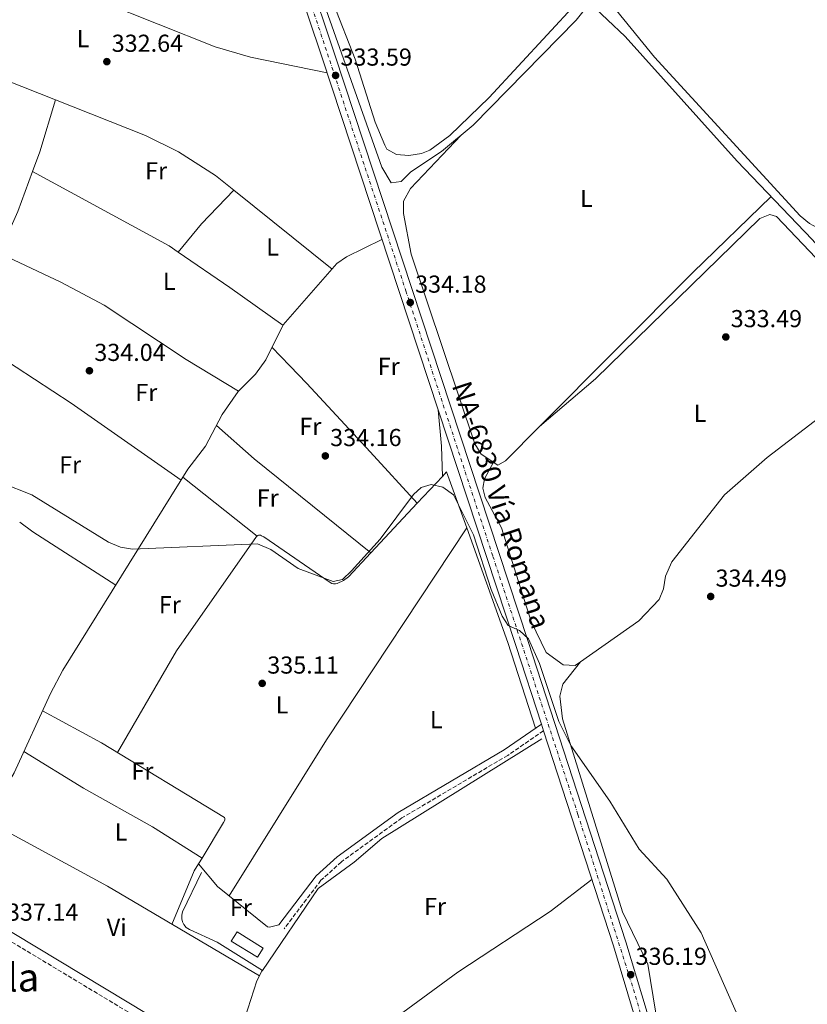
# Model space of a CAD drawing. Units: metres. Extents: x 605178 to 608662, y 4652880 to 4655245.
# Drawn here: x 608006 to 608327, y 4653908 to 4654310 of the extents above; entities that cross this region are included whole.
import ezdxf
from ezdxf.enums import TextEntityAlignment as Align

# ---------------------------------------------------------------- set-up
doc = ezdxf.new("R2010")
doc.units = ezdxf.units.M
doc.header["$MEASUREMENT"] = 0
doc.linetypes.add('DGN Style 3', pattern=[2.435890702152634, 1.739921930109024, -0.6959687720436097])
doc.linetypes.add('DGN Style 4', pattern=[2.7856150101045474, 1.391937544087219, -0.6959687720436097, 0.001739921930109024, -0.6959687720436097])
for name, color, linetype, lineweight in [('Acequia sin especificar', 4, 'Continuous', 0), ('Camino', 7, 'DGN Style 3', 0), ('Carretera', 9, 'Continuous', 0), ('Caseta-cabaña', 1, 'Continuous', 0), ('Cota de punto acotado terreno', 7, 'Continuous', 0), ('Curva de nivel intermedia', 30, 'Continuous', 0), ('Eje de carretera', 7, 'DGN Style 4', 0), ('Etiqueta de uso rústico', 92, 'Continuous', 0), ('Línea de asfalto', 7, 'Continuous', 13), ('Línea de cambio de uso (parcela vista)', 92, 'Continuous', 0), ('Margen derecho', 7, 'Continuous', 0), ('Punto acotado terreno (símbolo)', 7, 'Continuous', 0), ('Texto de Carretera Red Local', 1, 'Continuous', 0), ('Texto de Área (paraje) menor', 7, 'Continuous', 0)]:
    doc.layers.add(name, color=color, linetype=linetype, lineweight=lineweight)
doc.styles.add('Style-Arial', font='arial.ttf')

# ---------------------------------------------------------------- blocks, each defined once
blk = doc.blocks.new('5PATER')
at = {"layer": 'Punto acotado terreno (símbolo)', "linetype": 'Continuous', "lineweight": 0}
h = blk.add_hatch(color=51, dxfattribs=at)
edge = h.paths.add_edge_path()
edge.add_ellipse((0, 0), major_axis=(-0.1095731443231308, -0.1110710700762829), ratio=0.9994222409660317, start_angle=0, end_angle=360)

msp = doc.modelspace()

# ---------------------------------------------------------------- linework, layer by layer
at = {"layer": 'Acequia sin especificar', "color": 4, "linetype": 'Continuous', "lineweight": 0}
for points in [[(608238.6600000003, 4654316.980000001, 332.1600000000035), (608233.0800000001, 4654310.140000001, 332.2400000000052), (608190.9900000002, 4654267.189999999, 332.3300000000018), (608178.0300000003, 4654256.5, 332.3399999999965), (608165.5199999996, 4654248.220000001, 332.3300000000018), (608161.5700000003, 4654244.26, 332.3099999999977), (608157.4299999997, 4654243.710000001, 332.2200000000012), (608153.6799999997, 4654250.07, 332.2599999999948), (608124.75, 4654332.100000001, 331.8500000000058)], [(608336.2800000003, 4654212.83, 332.6499999999942), (608329.3799999999, 4654220.539999999, 332.6300000000047), (608298.79, 4654252.57, 332.6499999999942), (608253.0199999996, 4654303.390000001, 332.1900000000023), (608238.6600000003, 4654316.980000001, 332.1600000000035)], [(607972.8700000001, 4653958.189999999, 337.1300000000047), (607984.0800000001, 4653970.640000001, 337.0399999999936), (607990.2699999996, 4653979.850000001, 336.9799999999959), (608003.5599999996, 4654002.76, 336.6399999999995), (608018.3399999999, 4654035.130000001, 335.4100000000035), (608023.5, 4654044.730000001, 335.1000000000058), (608074.5, 4654126.83, 334.320000000007), (608081.6500000004, 4654136.199999999, 333.9100000000035), (608088.54, 4654149.060000001, 333.7700000000041), (608095.0899999999, 4654158.449999999, 333.5800000000018), (608102.0899999999, 4654165.600000001, 333.3899999999995), (608106.2599999999, 4654171.460000001, 333.3600000000006), (608113.3300000001, 4654185.74, 333.1499999999942), (608135.3700000001, 4654210.710000001, 334.2599999999948), (608139.29, 4654213.4, 334.179999999993), (608153.7300000006, 4654220.539999999, 334.1399999999995)], [(608104.9000000004, 4653922.109999999, 336.5800000000018), (608127.6200000001, 4653955.52, 336.4600000000065), (608142.3399999999, 4653966.359999999, 336.4100000000035), (608153.7100000001, 4653975.99, 336.2200000000012), (608219.04, 4654016.619999999, 335.6399999999995)], [(608104.9000000004, 4653922.109999999, 336.5800000000018), (608086.5099999999, 4653933.59, 335.5399999999936), (608075.1399999997, 4653938.77, 335.5399999999936), (608073.8499999996, 4653939.619999999, 335.5399999999936), (608072.8300000001, 4653940.84, 335.5399999999936), (608072.2800000003, 4653941.960000001, 335.5299999999988), (608072.0099999999, 4653943.220000001, 335.5200000000041), (608072.0599999996, 4653944.59, 335.5), (608072.3600000005, 4653945.970000001, 335.4799999999959), (608080.04, 4653962.09, 335.2700000000041)], [(608154.4800000006, 4653855.630000001, 337.5899999999965), (608113.8099999996, 4653873.439999999, 336.9400000000023), (608098.54, 4653881.529999999, 336.9100000000035), (608092.0499999998, 4653885.970000001, 336.8899999999995), (608091.8099999996, 4653886.359999999, 336.8899999999995), (608091.7000000002, 4653886.810000001, 336.8899999999995), (608091.7300000006, 4653887.289999999, 336.8899999999995), (608091.8600000005, 4653887.779999999, 336.8899999999995), (608096.4900000002, 4653898.84, 336.6999999999971), (608102.6900000004, 4653917.810000001, 336.570000000007), (608104.7100000001, 4653921.83, 336.5800000000018), (608104.9000000004, 4653922.109999999, 336.5800000000018)]]:
    msp.add_polyline3d(points, dxfattribs=at)
at = {"layer": 'Camino', "color": 7, "linetype": 'DGN Style 3', "lineweight": 0}
for points in [[(607867.4400000002, 4654066, 337.2100000000063), (607869.1900000004, 4654063.59, 337.8099999999979), (607898.1299999993, 4654026.48, 338.1499999999942), (607928.1799999991, 4653992.000000002, 338.6300000000046), (607947.5300000012, 4653973.530000002, 338.479999999996), (607975.319999999, 4653951.010000003, 337.679999999993), (607992.2500000005, 4653939.950000001, 337.1900000000023), (608102.9600000012, 4653873.289999999, 337.3600000000007), (608120.6999999996, 4653864.739999999, 337.4600000000065), (608143.979999999, 4653855.390000002, 337.8899999999995), (608168.9999999997, 4653843.61, 337.6100000000006), (608178.64, 4653839.980000001, 337.3000000000029), (608189.4899999973, 4653837.160000003, 336.9400000000024), (608250.5700000003, 4653824.220000001, 336.7200000000011), (608264.9800000006, 4653819.440000001, 336.820000000007), (608270.3699999996, 4653818.5, 336.820000000007), (608281.4699999974, 4653813.609999999, 336.7799999999989)], [(608219.6900000013, 4654019.920000004, 335.4900000000054), (608205.0699999988, 4654009.899999999, 335.5299999999988), (608161.8899999995, 4653984.359999999, 335.3699999999953), (608137.1599999995, 4653966.440000002, 335.2899999999937), (608128.8200000002, 4653958.88, 335.4199999999984), (608113.7500000005, 4653939.090000001, 335.6000000000058)]]:
    msp.add_polyline3d(points, dxfattribs=at)
at = {"layer": 'Carretera', "color": 9, "linetype": 'Continuous', "lineweight": 0}
for points in [[(607953.589999999, 4654818.2, 331.4900000000052), (608052.9800000008, 4654543.230000001, 332.4100000000035), (608055.7199999989, 4654534.859999999, 332.429999999993), (608056.5399999992, 4654532.350000001, 332.4400000000023), (608110.2999999998, 4654368.010000002, 332.7799999999988), (608123.3799999979, 4654329.420000002, 332.9600000000065), (608134.3700000005, 4654296.37, 333.679999999993), (608213.4400000023, 4654056.420000001, 335.1000000000058), (608253.3400000002, 4653933.73, 336.6100000000006), (608262.0199999994, 4653904.879999998, 336.7400000000052)], [(608256.8799999985, 4653903.399999999, 336.7400000000052), (608248.2399999973, 4653932.13, 336.6100000000006), (608219.6900000018, 4654019.920000004, 335.4900000000052), (608218.8200000002, 4654022.609999999, 335.4900000000052), (608208.3599999994, 4654054.760000003, 335.1000000000058), (608129.1400000001, 4654295.160000001, 333.679999999993), (608118.350000001, 4654327.63, 332.9600000000065), (608105.2300000006, 4654366.32, 332.7799999999988), (608047.9299999994, 4654541.489999999, 332.4100000000035), (607948.5599999977, 4654816.390000002, 331.4900000000052)]]:
    msp.add_polyline3d(points, dxfattribs=at)
at = {"layer": 'Caseta-cabaña', "color": 1, "linetype": 'Continuous', "lineweight": 0}
msp.add_polyline3d([(608105.29, 4653931.220000001, 338.0899999999965), (608102.9500000002, 4653927.449999999, 338.0500000000029), (608092.2199999997, 4653934.100000001, 338.0500000000029), (608094.5599999996, 4653937.869999999, 338.1499999999942)], close=True, dxfattribs=at)
msp.add_polyline3d([(608102.9500000002, 4653927.449999999, 338.0500000000029), (608092.2199999997, 4653934.100000001, 338.0500000000029), (608094.5599999996, 4653937.869999999, 338.1499999999942), (608105.29, 4653931.220000001, 338.0899999999965), (608102.9500000002, 4653927.449999999, 338.0500000000029)], dxfattribs=at)
at = {"layer": 'Curva de nivel intermedia', "color": 30, "linetype": 'Continuous', "lineweight": 0, "elevation": 334.9999999999999, "flags": 128}
msp.add_lwpolyline([(608314.53, 4653868.329999999), (608284.0399999999, 4653937.409999999), (608269.9800000007, 4653959.399999999), (608258.730000001, 4653971.639999999), (608246.7900000006, 4653991.15), (608230.9100000019, 4654013.869999998), (608225.9100000019, 4654023.67), (608218.0400000018, 4654047.380000001), (608213.5400000003, 4654057.529999998), (608209.8400000009, 4654060.829999999), (608205.2699999999, 4654062.91), (608202.8400000003, 4654066.810000001), (608198.3099999996, 4654077.649999999), (608191.1700000004, 4654099.999999999), (608182.9900000019, 4654116.34), (608178.6199999999, 4654119.460000001), (608173.8600000012, 4654120.489999998), (608169.790000001, 4654119.310000001), (608166.6500000005, 4654116.430000001), (608153.0200000004, 4654098.180000001), (608141.27, 4654085.249999999), (608137.5900000009, 4654081.710000001), (608133.770000001, 4654080.929999999), (608119.5599999997, 4654086.239999999), (608108.3700000005, 4654094.02), (608102.8700000019, 4654096.239999999), (608051.8700000017, 4654094.149999999), (608046.9299999997, 4654094.890000001), (608042.1200000019, 4654096.900000001), (608010.8400000005, 4654116.329999999), (607998.4199999997, 4654121.140000001)], dxfattribs=at)
at = {"layer": 'Eje de carretera', "color": 7, "linetype": 'DGN Style 4', "lineweight": 0}
msp.add_polyline3d([(607848.98, 4655101.770000001, 328.1499999999943), (607857.1900000019, 4655078.34, 328.8099999999976), (607879.3500000016, 4655018.31, 329.6000000000059), (607901.8900000011, 4654954.980000001, 330.1900000000023), (607932.969999999, 4654868.050000002, 331.0099999999948), (607974.3899999993, 4654752.260000003, 331.7100000000065), (608011.14, 4654650.719999999, 332.0500000000028), (608048.9499999981, 4654546.500000001, 332.3999999999941), (608090.9699999974, 4654418.95, 332.6699999999984), (608124.2699999993, 4654318.230000001, 333.1900000000024), (608163.4699999976, 4654199.609999999, 334.25), (608199.0399999983, 4654091.140000001, 334.8899999999995), (608233.7500000006, 4653985.739999998, 335.9600000000065), (608257.3000000005, 4653911.600000002, 336.479999999996), (608281.8599999985, 4653822.040000001, 336.5599999999977)], dxfattribs=at)
at = {"layer": 'Línea de asfalto', "color": 7, "linetype": 'Continuous', "lineweight": 13, "extrusion": (-0.00435337390397626, 0.01346043191032526, 0.999899927446962), "elevation": 60332.80693878319, "flags": 128}
msp.add_lwpolyline([(608214.5161337089, 4653632.103499166), (608215.3862996156, 4653629.413255446)], dxfattribs=at)
at = {"layer": 'Línea de asfalto', "color": 7, "linetype": 'Continuous', "lineweight": 13}
for points in [[(607940.5199999994, 4654838.890000002, 331.2700000000042), (607948.5599999971, 4654816.390000002, 331.4900000000054), (608047.9299999989, 4654541.489999999, 332.4100000000035), (608105.23, 4654366.32, 332.7799999999988), (608118.3500000006, 4654327.63, 332.9600000000063), (608129.1399999997, 4654295.160000001, 333.6799999999931), (608208.3599999989, 4654054.760000004, 335.1000000000059), (608218.8199999996, 4654022.61, 335.4900000000054)], [(608322.9699999979, 4653706.54, 336.8800000000046), (608322.8799999985, 4653706.760000002, 336.8800000000046), (608301.3799999983, 4653764.170000002, 336.8500000000059), (608293.4999999994, 4653789.91, 336.800000000003), (608262.019999999, 4653904.88, 336.7400000000052), (608253.3399999997, 4653933.730000001, 336.6100000000007), (608213.4400000018, 4654056.420000002, 335.1000000000059), (608134.37, 4654296.370000001, 333.6799999999931), (608123.3799999974, 4654329.420000004, 332.9600000000063), (608110.2999999993, 4654368.010000003, 332.7799999999988), (608056.5399999988, 4654532.350000002, 332.4400000000024)], [(608219.6900000013, 4654019.920000004, 335.5299999999988), (608248.2399999968, 4653932.13, 336.6100000000007), (608256.879999998, 4653903.399999999, 336.7400000000052), (608279.2399999988, 4653821.730000001, 336.7799999999989)]]:
    msp.add_polyline3d(points, dxfattribs=at)
at = {"layer": 'Línea de cambio de uso (parcela vista)', "color": 92, "linetype": 'Continuous', "lineweight": 0, "extrusion": (0.08479481243269052, 0.2310996509531719, 0.9692279355826612), "elevation": 1127482.121640815, "flags": 128}
msp.add_lwpolyline([(1032418.377593142, -4437891.935045087), (1032440.252879263, -4437892.528143203), (1032514.733181572, -4437891.451629498)], dxfattribs=at)
at = {"layer": 'Línea de cambio de uso (parcela vista)', "color": 92, "linetype": 'Continuous', "lineweight": 0, "extrusion": (0.4428224685773351, -0.1419534776287657, 0.8853007802505173), "elevation": -391150.5196124957, "flags": 128}
msp.add_lwpolyline([(4617725.289400925, 745387.7452619207), (4617703.175951025, 745387.42269435), (4617694.511250658, 745387.7953674167)], dxfattribs=at)
at = {"layer": 'Línea de cambio de uso (parcela vista)', "color": 92, "linetype": 'Continuous', "lineweight": 0, "flags": 128}
for points, elevation in [([(608020.4699999997, 4654277.550000001), (608020.4685000004, 4654277.545100001)], 333.4900000000052), ([(608188.3288000004, 4654102.7882), (608188.3300000001, 4654102.789999999)], 335.2100000000065)]:
    msp.add_lwpolyline(points, dxfattribs=dict(at, elevation=elevation))
at = {"layer": 'Línea de cambio de uso (parcela vista)', "color": 92, "linetype": 'Continuous', "lineweight": 0, "extrusion": (0.06872666904832453, 0.1362606068682001, 0.9882862399008863), "elevation": 676306.8672411457, "flags": 128}
msp.add_lwpolyline([(1553112.532535002, -4377459.854334847), (1553049.080058798, -4377457.888560612), (1553044.596613544, -4377457.276549567)], dxfattribs=at)
at = {"layer": 'Línea de cambio de uso (parcela vista)', "color": 92, "linetype": 'Continuous', "lineweight": 0, "extrusion": (-0.113701710298576, 0.1066580571197629, 0.9877732431720431), "elevation": 427600.7269698363, "flags": 128}
msp.add_lwpolyline([(-3810503.689097459, -2707155.326063142), (-3810518.660067118, -2707156.288234006), (-3810537.663017614, -2707156.095799833)], dxfattribs=at)
at = {"layer": 'Línea de cambio de uso (parcela vista)', "color": 92, "linetype": 'Continuous', "lineweight": 0, "extrusion": (-0.005744997515423803, 0.004620516059549639, 0.9999728225481388), "elevation": 18345.27114013747, "flags": 128}
msp.add_lwpolyline([(608125.2237524268, 4654173.33701101), (608085.1118341187, 4654205.596855373)], dxfattribs=at)
at = {"layer": 'Línea de cambio de uso (parcela vista)', "color": 92, "linetype": 'Continuous', "lineweight": 0, "extrusion": (0.1030328505861587, -0.09909868311274983, 0.989729095614254), "elevation": -398223.4547970695, "flags": 128}
msp.add_lwpolyline([(3776152.987045915, 2759359.18092302), (3776108.524178629, 2759360.719861866), (3776019.766960864, 2759362.265795889)], dxfattribs=at)
at = {"layer": 'Línea de cambio de uso (parcela vista)', "color": 92, "linetype": 'Continuous', "lineweight": 0, "extrusion": (-0.5516333031701478, -0.7952323225449655, 0.2516073369624423), "elevation": -4036530.45535913, "flags": 128}
msp.add_lwpolyline([(-2153130.350599646, 1049724.860165588), (-2153104.852068835, 1049725.404269745), (-2153078.260157112, 1049724.081722611)], dxfattribs=at)
at = {"layer": 'Línea de cambio de uso (parcela vista)', "color": 92, "linetype": 'Continuous', "lineweight": 0, "extrusion": (0.1981130147837256, 0.2870920163308068, 0.9371923001883954), "elevation": 1456941.633556119, "flags": 128}
msp.add_lwpolyline([(2143002.898047497, -3913556.267629783), (2142949.128331563, -3913557.758399397), (2142894.381712732, -3913557.271032408)], dxfattribs=at)
at = {"layer": 'Línea de cambio de uso (parcela vista)', "color": 92, "linetype": 'Continuous', "lineweight": 0, "extrusion": (0.9463698295669518, 0.06909802912243901, 0.3156098985406084), "elevation": 897258.2890152215, "flags": 128}
msp.add_lwpolyline([(4597507.267503075, -298084.4529866857), (4597492.419190273, -298085.2750006146), (4597480.097638596, -298083.7581741429)], dxfattribs=at)
at = {"layer": 'Línea de cambio de uso (parcela vista)', "color": 92, "linetype": 'Continuous', "lineweight": 0, "extrusion": (0.02982804378710303, 0.06539525163110095, 0.9974135295191959), "elevation": 322829.9225571639, "flags": 128}
msp.add_lwpolyline([(1378167.990878819, -4475183.176882414), (1378148.27695925, -4475177.19441008), (1378089.052674926, -4475162.030929624)], dxfattribs=at)
at = {"layer": 'Línea de cambio de uso (parcela vista)', "color": 92, "linetype": 'Continuous', "lineweight": 0, "extrusion": (0.0001453575101611773, 0.004077315229731688, 0.999991677151221), "elevation": 19399.92802974748, "flags": 128}
msp.add_lwpolyline([(608188.2736385996, 4654062.37446754), (608180.0648520447, 4654085.206457325), (608178.3746509576, 4654083.402742333)], dxfattribs=at)
at = {"layer": 'Línea de cambio de uso (parcela vista)', "color": 92, "linetype": 'Continuous', "lineweight": 0, "extrusion": (-0.01619077282925293, 0.01283838069748306, 0.9997864946358589), "elevation": 50240.52521433821, "flags": 128}
msp.add_lwpolyline([(-4024583.970984169, -2414669.838006209), (-4024583.970984169, -2414708.554299937)], dxfattribs=at)
at = {"layer": 'Línea de cambio de uso (parcela vista)', "color": 92, "linetype": 'Continuous', "lineweight": 0, "extrusion": (0.002098732993051924, 0.002239613694615472, 0.9999952897140679), "elevation": 12035.03959282873, "flags": 128}
msp.add_lwpolyline([(608176.3868840435, 4654108.534675675), (608166.0943097492, 4654097.55124813)], dxfattribs=at)
at = {"layer": 'Línea de cambio de uso (parcela vista)', "color": 92, "linetype": 'Continuous', "lineweight": 0, "extrusion": (-0.003502251350464806, 0.1103210486351101, 0.9938898331623722), "elevation": 511650.9674022204, "flags": 128}
msp.add_lwpolyline([(-755547.58902156, -4604140.608252186), (-755547.58902156, -4604140.601910263)], dxfattribs=at)
at = {"layer": 'Línea de cambio de uso (parcela vista)', "color": 92, "linetype": 'Continuous', "lineweight": 0, "extrusion": (0.002101903236543686, 0.002243019081146379, 0.9999952754229322), "elevation": 12052.81668227137, "flags": 128}
msp.add_lwpolyline([(608166.0891973872, 4654097.50591242), (608147.1591603311, 4654077.305061602)], dxfattribs=at)
at = {"layer": 'Línea de cambio de uso (parcela vista)', "color": 92, "linetype": 'Continuous', "lineweight": 0, "extrusion": (-0.01719197392068326, 0.01846545832830246, 0.9996816807771542), "elevation": 75819.84900197615, "flags": 128}
msp.add_lwpolyline([(-3616512.917938259, -2990939.734957987), (-3616512.917938259, -2990939.738921572)], dxfattribs=at)
at = {"layer": 'Línea de cambio de uso (parcela vista)', "color": 92, "linetype": 'Continuous', "lineweight": 0, "extrusion": (0.01623815476684194, 0.02525936275702667, 0.9995490417797804), "elevation": 127768.0317363379, "flags": 128}
msp.add_lwpolyline([(2005300.440732736, -4241793.4171035), (2005300.440732736, -4241793.420433666)], dxfattribs=at)
at = {"layer": 'Línea de cambio de uso (parcela vista)', "color": 92, "linetype": 'Continuous', "lineweight": 0, "extrusion": (0.1190858752224032, 0.1513698215772398, 0.981277601618517), "elevation": 777225.2437454854, "flags": 128}
msp.add_lwpolyline([(2399784.58705175, -3958172.393319304), (2399824.701519617, -3958168.499212512), (2399831.323021649, -3958168.321641243)], dxfattribs=at)
at = {"layer": 'Línea de cambio de uso (parcela vista)', "color": 92, "linetype": 'Continuous', "lineweight": 0, "extrusion": (0.3806779059074564, -0.248237123803781, 0.8907652116688999), "elevation": -923498.6372183827, "flags": 128}
msp.add_lwpolyline([(4230497.090235943, 1810826.813174531), (4230572.14096034, 1810828.507478928), (4230675.933281457, 1810827.803352425)], dxfattribs=at)
at = {"layer": 'Línea de cambio de uso (parcela vista)', "color": 92, "linetype": 'Continuous', "lineweight": 0, "extrusion": (-0.08558738284666967, -0.02676502616457012, 0.99597110062083), "elevation": -176286.4991556923, "flags": 128}
msp.add_lwpolyline([(-4260356.51148752, 1961663.607791188), (-4260393.339568946, 1961663.27324898), (-4260442.984118031, 1961661.175669332)], dxfattribs=at)
at = {"layer": 'Línea de cambio de uso (parcela vista)', "color": 92, "linetype": 'Continuous', "lineweight": 0, "extrusion": (-0.02326623547790181, 0.01879194370219909, 0.9995526725183522), "elevation": 73645.28395989534, "flags": 128}
msp.add_lwpolyline([(-4002734.031109211, -2450126.618651691), (-4002734.031109211, -2450126.615308041)], dxfattribs=at)
at = {"layer": 'Línea de cambio de uso (parcela vista)', "color": 92, "linetype": 'Continuous', "lineweight": 0, "extrusion": (-0.1994624906941947, 0.1240460481857814, 0.9720222696705868), "elevation": 456343.643050655, "flags": 128}
msp.add_lwpolyline([(-4273151.597631748, -1887018.447723972), (-4273175.017389879, -1887022.407045772), (-4273178.305842041, -1887022.437272853)], dxfattribs=at)
at = {"layer": 'Línea de cambio de uso (parcela vista)', "color": 92, "linetype": 'Continuous', "lineweight": 0, "extrusion": (0.0735415618982109, -0.08651948943974311, 0.9935320913894317), "elevation": -357605.9266328727, "flags": 128}
msp.add_lwpolyline([(3477452.561440827, 3131868.090063037), (3477452.561440827, 3131868.087421068)], dxfattribs=at)
at = {"layer": 'Línea de cambio de uso (parcela vista)', "color": 92, "linetype": 'Continuous', "lineweight": 0, "extrusion": (0.00112879663510947, 0.001852848911362344, 0.9999976463817644), "elevation": 9645.40458456313, "flags": 128}
msp.add_lwpolyline([(608078.0551190478, 4653955.745158738), (608079.4939249037, 4653958.106862791)], dxfattribs=at)
at = {"layer": 'Línea de cambio de uso (parcela vista)', "color": 92, "linetype": 'Continuous', "lineweight": 0}
for points in [[(608134.2649999997, 4654341.9102, 332.338699999993), (608128.6200000001, 4654334.369999999, 332.5899999999965), (608133.9800000006, 4654316.710000001, 332.5200000000041), (608142.7800000003, 4654294.140000001, 332.4700000000012), (608151.0199999996, 4654268.4, 332.5099999999948), (608154.8600000005, 4654259.119999999, 332.5299999999988), (608155.7400000002, 4654257.470000001, 332.5299999999988), (608159.6799999997, 4654255.279999999, 332.4700000000012), (608164.6699999999, 4654254.890000001, 332.4700000000012), (608169.9299999997, 4654255.609999999, 332.4799999999959), (608173.3399999999, 4654256.980000001, 332.4900000000052), (608181.4900000002, 4654262.980000001, 332.4900000000052), (608197.4699999997, 4654278.59, 332.5099999999948), (608233.0300000003, 4654316.970000001, 332.4100000000035), (608254.9900000002, 4654342.15, 332.3300000000018), (608277.75, 4654373.02, 332.3800000000047), (608279.4900000002, 4654379.01, 332.3899999999995), (608277.2699999996, 4654391.640000001, 331.5500000000029)], [(608131.3300000001, 4654288.529999999, 333.7200000000012), (608100, 4654294.970000001, 333.2899999999936), (608085.6600000003, 4654299.26, 333.1000000000058), (608039.0800000001, 4654317.77, 332.4900000000052), (607972.0800000001, 4654341.08, 332.429999999993), (607899.5300000003, 4654369.529999999, 334.1100000000006)], [(608242.9199999999, 4654322.199999999, 332.0899999999965), (608265.0499999998, 4654295.01, 331.9600000000065), (608324.4500000002, 4654230.27, 332.6300000000047), (608328.3200000003, 4654227.08, 332.679999999993), (608335.7599999999, 4654222.960000001, 332.7599999999948), (608347.5599999996, 4654221.99, 332.8699999999953), (608343.9400000004, 4654214.100000001, 332.7799999999988), (608344.4500000002, 4654210.24, 332.8000000000029), (608368.54, 4654184.109999999, 332.8500000000058), (608370.4500000002, 4654182.439999999, 332.8800000000047), (608374.7599999999, 4654180.880000001, 332.8999999999942), (608377.2100000001, 4654181.210000001, 332.8999999999942), (608441.7296000002, 4654223.080600001, 332.3828000000067)], [(608093.2296000002, 4654240.679500001, 333.7804999999935), (608085.7800000003, 4654246.67, 333.7100000000065), (608070.6900000004, 4654256.310000001, 333.75), (608057.2300000006, 4654262.949999999, 333.75), (608020.4685000004, 4654277.545100001, 333.4860000000044)], [(608218.0895999996, 4654144.170399999, 333.0810000000056), (608204.1900000004, 4654130.210000001, 333.1300000000047), (608201.0199999996, 4654128.42, 332.8800000000047), (608194.29, 4654132.880000001, 332.8000000000029), (608191.6399999997, 4654137.09, 332.7799999999988), (608165.5999999996, 4654214.52, 333.0200000000041), (608162.5700000003, 4654231.220000001, 333), (608162.4600000001, 4654236.230000001, 333), (608165.4299999997, 4654241.390000001, 333), (608186.0499999998, 4654263.119999999, 332.3399999999965)], [(608011.0307999998, 4654248.249600001, 333.513300000006), (608005.1100000005, 4654231.939999999, 333.8600000000006), (607999.1900000004, 4654218.75, 334.0200000000041), (607994.4699999997, 4654216.42, 334.0800000000018), (607994.1629999997, 4654216.4586, 334.0791999999929)], [(608218.0895999996, 4654144.170399999, 333.0800000000018), (608240.8600000005, 4654163.710000001, 333.7700000000041), (608307.9600000001, 4654229.060000001, 333.8899999999995), (608312.0499999998, 4654230.75, 333.5800000000018), (608314.8799999999, 4654229.960000001, 333.6199999999953), (608357.7000000002, 4654184.869999999, 333.8000000000029), (608359.8300000001, 4654180.34, 333.820000000007), (608360.2400000002, 4654174.67, 333.820000000007), (608358.1100000005, 4654167.630000001, 333.8699999999953), (608310.9500000002, 4654131.49, 333.7200000000012), (608293.6299999999, 4654116.300000001, 333.820000000007), (608272.0599999996, 4654088.880000001, 333.8600000000006), (608269.5199999996, 4654083.01, 333.8800000000047), (608268.6699999999, 4654077.949999999, 333.8899999999995), (608266.9299999997, 4654073.600000001, 333.9100000000035), (608258.5700000003, 4654064.880000001, 333.9900000000052), (608234.8097000001, 4654048.099500001, 334.0083000000013)], [(608095.2100000001, 4654158.57, 333.570000000007), (608073.7699999996, 4654171.51, 334.7100000000065), (608040.29, 4654193.789999999, 334.3500000000058), (608022.5999999996, 4654203.130000001, 334.429999999993), (608000.9203000005, 4654213.2906, 334.1631999999955)], [(608168.1372999996, 4654112.832900001, 335.2399000000005), (608148.9000000004, 4654133.850000001, 334.3800000000047), (608123.0099999999, 4654161.720000001, 335.8300000000018), (608116.0999999996, 4654168.99, 335.1199999999953), (608108.7999999998, 4654176.59, 333.2799999999988)], [(608234.8097000001, 4654048.099500001, 334.0083000000013), (608232.6299999999, 4654046.560000001, 334.0099999999948), (608227.7100000001, 4654046.859999999, 333.8399999999965), (608220.7999999998, 4654051.880000001, 333.820000000007), (608214.7100000001, 4654064.51, 333.8600000000006), (608202.4699999997, 4654102.789999999, 333.929999999993), (608195.8600000005, 4654115.199999999, 333.8999999999942), (608194.8700000001, 4654118.99, 333.8699999999953), (608195.6399999997, 4654122.880000001, 333.6600000000035), (608199.25, 4654129.59, 332.8600000000006)], [(608149.2073999997, 4654092.632099999, 335.3288999999932), (608140.0499999998, 4654082.859999999, 335.3699999999953), (608137.9699999997, 4654081.25, 335.3399999999965), (608135.5, 4654080.100000001, 335.3099999999977), (608134.7100000001, 4654079.960000001, 335.3099999999977), (608133.9699999997, 4654079.980000001, 335.3099999999977), (608133.25, 4654080.140000001, 335.3099999999977), (608132.5999999996, 4654080.439999999, 335.3099999999977), (608105.4500000002, 4654099.189999999, 335.1600000000035), (608104.6100000005, 4654099.609999999, 335.1399999999995), (608104.1399999997, 4654099.75, 335.1300000000047), (608103.7000000002, 4654099.810000001, 335.1300000000047), (608103.3399999999, 4654099.76, 335.1300000000047), (608103.0700000003, 4654099.65, 335.1399999999995), (608102.5599999996, 4654099.300000001, 335.1699999999983), (608069.8700000001, 4654052.560000001, 335.0299999999988), (608045.7400000002, 4654011.02, 336.179999999993)], [(608234.8097000001, 4654048.099500001, 334.0100999999996), (608227.54, 4654039, 334.8899999999995), (608226.3099999996, 4654034.130000001, 334.9499999999971), (608227.4900000002, 4654024.83, 334.9700000000012), (608251.9299999997, 4653946.02, 335.3399999999965), (608262.2400000002, 4653924.66, 335.5099999999948), (608265.5599999996, 4653904.65, 335.6100000000006), (608271.8200000003, 4653879.390000001, 335.6999999999971), (608293.4400000004, 4653800.609999999, 335.8500000000058), (608303.9100000003, 4653767.34, 335.4199999999983)], [(608080.2605, 4653967.989700001, 335.9069000000018), (608089.0999999996, 4653982.49, 335.8699999999953), (608089.5300000003, 4653983.470000001, 335.8800000000047), (608089.5999999996, 4653984.050000001, 335.8899999999995), (608089.5499999998, 4653984.300000001, 335.8899999999995), (608089.4400000004, 4653984.529999999, 335.8899999999995), (608039.1699999999, 4654015, 336.2299999999959), (608015.1200000001, 4654028.09, 335.6699999999983)], [(608007.5499999998, 4654011.51, 336.3000000000029), (608031.8399999999, 4653996.449999999, 336.2799999999988), (608060.04, 4653980.680000001, 336.3600000000006), (608080.2605, 4653967.989700001, 335.9100000000035)], [(607977.8700000001, 4653953.310000001, 337.6600000000035), (607977.5099999999, 4653958.460000001, 336.9499999999971), (607977.7999999998, 4653960.060000001, 336.9799999999959), (607978.4500000002, 4653961.460000001, 337.0500000000029), (607994.1500000004, 4653981.02, 336.7299999999959), (607994.29, 4653981.16, 336.7299999999959), (607994.5499999998, 4653981.310000001, 336.7299999999959), (607994.9500000002, 4653981.41, 336.75), (607995.5, 4653981.41, 336.7700000000041), (607995.9400000004, 4653981.33, 336.7899999999936), (608041.6399999997, 4653956.470000001, 336.8099999999977), (608103.7000000002, 4653919.82, 336.9100000000035)], [(608078.8217000002, 4653965.628000001, 335.9097000000039), (608086.6399999997, 4653956.34, 334.4799999999959), (608106.9699999997, 4653939.859999999, 335.6699999999983), (608107.8700000001, 4653939.730000001, 335.679999999993), (608111.5999999996, 4653940.730000001, 335.6000000000058)], [(608117.2999999998, 4653871.91, 336.9900000000052), (608184.7599999999, 4653921.359999999, 336.5), (608222.4600000001, 4653946.17, 336.3899999999995), (608239.4500000002, 4653959.17, 336.2700000000041)]]:
    msp.add_polyline3d(points, dxfattribs=at)
at = {"layer": 'Margen derecho', "color": 7, "linetype": 'Continuous', "lineweight": 0}
for points in [[(608279.2399999988, 4653821.730000001, 336.7799999999989), (608270.6700000013, 4653821.809999999, 336.820000000007), (608265.7899999997, 4653822.670000004, 336.820000000007), (608251.4399999998, 4653827.430000001, 336.7200000000011), (608190.2600000007, 4653840.399999999, 336.9400000000024), (608179.649999998, 4653843.149999999, 337.3000000000029), (608170.2899999993, 4653846.670000004, 337.6100000000006), (608145.3099999991, 4653858.440000003, 337.8899999999995), (608122.0399999986, 4653867.780000002, 337.4600000000065), (608104.5399999993, 4653876.210000004, 337.3600000000007), (607994.0199999985, 4653942.77, 337.1900000000023), (607977.2800000014, 4653953.699999999, 337.679999999993), (607949.7300000007, 4653976.030000002, 338.479999999996), (607930.5899999986, 4653994.300000002, 338.6300000000046), (607900.2600000016, 4654029.149999999, 337.8099999999979), (607912.1499999983, 4654041.899999999, 338.2599999999948), (607948.4200000009, 4654103.800000001, 336.5800000000017), (607957.6099999996, 4654117.090000002, 336.1900000000024), (607965.4200000016, 4654125.29, 335.7400000000052), (607977.1000000006, 4654161.690000002, 335.1300000000046), (607977.3700000009, 4654165.390000002, 335.0800000000019), (607975.6799999989, 4654175.520000001, 334.9700000000011), (607972.6299999978, 4654179.760000002, 334.8800000000047)], [(608218.8199999996, 4654022.61, 335.4900000000054), (608203.6200000005, 4654012.180000001, 335.5299999999988), (608160.4099999999, 4653986.630000001, 335.3699999999953), (608135.4499999996, 4653968.539999999, 335.2899999999937), (608126.8199999996, 4653960.720000001, 335.4199999999984), (608111.6000000002, 4653940.730000001, 335.6000000000058)]]:
    msp.add_polyline3d(points, dxfattribs=at)

# ---------------------------------------------------------------- block references
at = {"layer": 'Punto acotado terreno (símbolo)', "color": 7, "linetype": 'Continuous', "lineweight": 0, "xscale": 10, "yscale": 10, "zscale": 10}
for p in [(608041.4099999989, 4654293.180000002, 332.6399999999999), (608134.8000000014, 4654287.530000003, 333.589999999997), (608165.2800000003, 4654194.820000002, 334.179999999993), (608294.1200000006, 4654180.739999998, 333.4799999999959), (608034.300000001, 4654166.949999999, 334.0399999999936), (608130.6000000016, 4654132.180000001, 334.1600000000035), (608287.9400000004, 4654074.780000002, 334.4900000000052), (608104.8399999988, 4654039.289999999, 335.1100000000006), (608255.2799999999, 4653920.359999999, 336.1900000000023)]:
    msp.add_blockref('5PATER', p, dxfattribs=at)

# ---------------------------------------------------------------- texts
at = {"layer": 'Cota de punto acotado terreno', "color": 7, "linetype": 'Continuous', "lineweight": 0, "style": 'Style-Arial'}
for s, p in [('332.64', (608043.3899999997, 4654297.179999999, 332.6399999999995)), ('333.59', (608136.789999999, 4654291.530000002, 333.5899999999965)), ('334.18', (608167.2700000001, 4654198.82, 334.179999999993)), ('333.49', (608296.1100000005, 4654184.739999998, 333.4799999999959)), ('334.04', (608036.2800000019, 4654170.949999999, 334.0399999999936)), ('334.16', (608132.579999998, 4654136.179999999, 334.1600000000035)), ('334.49', (608289.9200000013, 4654078.780000002, 334.4900000000052)), ('335.11', (608106.9200000025, 4654043.289999999, 335.1100000000006)), ('337.14', (608000.6200000017, 4653942.390000002, 337.1399999999995)), ('336.19', (608257.2699999998, 4653924.36, 336.1900000000023))]:
    msp.add_text(s, height=7.000000000000002, dxfattribs=at).set_placement(p)
at = {"layer": 'Etiqueta de uso rústico', "color": 92, "linetype": 'Continuous', "lineweight": 0, "style": 'Style-Arial'}
for s, p in [('L', (608031.6814203784, 4654302.540009998, 332.7400000000052)), ('Fr', (608061.5236852701, 4654248.560009996, 333.7599999999948)), ('L', (608237.1814203787, 4654237.310009996, 332.570000000007)), ('L', (608109.1114203772, 4654217.480009998, 333.6600000000035)), ('L', (608066.891420379, 4654203.460010001, 334.1000000000058)), ('Fr', (608156.4936852684, 4654168.730009999, 333.6300000000047)), ('Fr', (608057.5136852679, 4654158.040009998, 334.3000000000029)), ('L', (608283.6114203777, 4654149.540009998, 333.7599999999948)), ('Fr', (608124.5236852685, 4654144.230009999, 334.8699999999953)), ('Fr', (608026.4336852699, 4654128.54001, 334.4799999999959)), ('Fr', (608107.0936852664, 4654115.020009998, 334.6999999999971)), ('Fr', (608067.143685267, 4654071.41001, 334.8300000000018)), ('L', (608112.9614203807, 4654030.500009999, 335.2599999999948)), ('L', (608175.9214203812, 4654024.490009996, 335.4499999999971)), ('Fr', (608055.9436852665, 4654003.500009998, 336.179999999993)), ('L', (608047.1914203805, 4653978.620010001, 336.4600000000065)), ('Fr', (608096.1436852663, 4653947.760010001, 335.25)), ('Fr', (608175.4136852669, 4653948.180009999, 336.0800000000018)), ('Vi', (608045.4389322181, 4653939.700009999, 336.6499999999942))]:
    msp.add_text(s, height=7.000000000000002, dxfattribs=at).set_placement(p, align=Align.MIDDLE_CENTER)
at = {"layer": 'Texto de Carretera Red Local', "color": 1, "linetype": 'Continuous', "lineweight": 0, "style": 'Style-Arial'}
msp.add_text('NA-6830 Vía Romana', height=8, rotation=288.2396, dxfattribs=at).set_placement((608202.4764462076, 4654112.17088114, 333.1900000000023), align=Align.MIDDLE_CENTER)
at = {"layer": 'Texto de Área (paraje) menor', "color": 7, "linetype": 'Continuous', "lineweight": 0, "style": 'Style-Arial'}
msp.add_text('La Peñuela', height=11.5, dxfattribs=at).set_placement((607973.5856951965, 4653919.25001, 337.2299999999959), align=Align.MIDDLE_CENTER)

doc.saveas('drawing.dxf')
